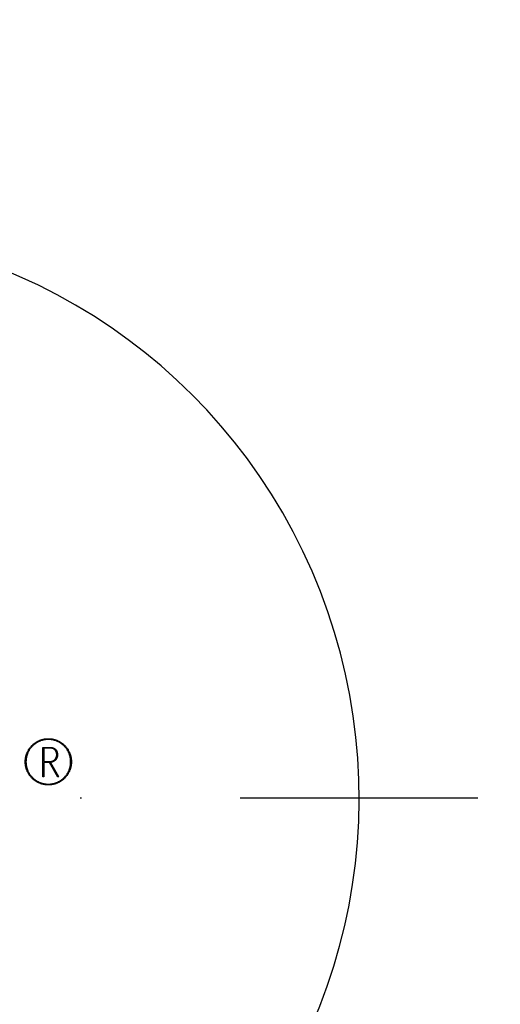
# Model space of a CAD drawing. Units: millimetres. Extents: x 62489 to 66628, y 18729 to 21599.
# Drawn here: x 64808 to 64838, y 20521 to 20583 of the extents above; entities that cross this region are included whole.
import ezdxf

# ---------------------------------------------------------------- set-up
doc = ezdxf.new("R2010")
doc.units = ezdxf.units.MM
doc.linetypes.add('DOTDASH', pattern=[1, 0.3, -0.2, 0, -0.2, 0.3])
doc.layers.add('Delight 8430', color=7, linetype='Continuous', lineweight=25, true_color=0x000000)
doc.styles.add('ARIAL', font='ARIAL')
doc.styles.add('ROMAN', font='ROMAN')
doc.dimstyles.new('ISO-25', dxfattribs={"dimtxt": 2.5, "dimasz": 2.5, "dimexe": 1.25, "dimexo": 0.625, "dimtad": 1, "dimtxsty": 'Standard', "dimcen": 2.5, "dimadec": 0, "dimazin": 0, "dimtfac": 1, "dimtmove": 0, "dimatfit": 3, "dimfxl": 0, "dimarcsym": 0})

# ---------------------------------------------------------------- blocks, each defined once
blk = doc.blocks.new('_OPEN30')
at = {"color": 0, "linetype": 'ByBlock', "lineweight": -2}
for p, q in [((-1, 0.267949), (0, 0)), ((0, 0), (-1, -0.267949)), ((0, 0), (-1, 0))]:
    blk.add_line(p, q, dxfattribs=at)
blk = doc.blocks.new('*D18')
at = {"layer": 'Defpoints', "color": 0}
for p in [(65201.438, 21054.475), (65201.438, 20534.25), (63558.925, 20532.251)]:
    blk.add_point(p, dxfattribs=at)
at = {"layer": 'Delight 8430', "color": 18, "linetype": 'Continuous', "lineweight": -2, "ltscale": 50}
for p, q in [((63558.925, 21034.475), (63558.925, 21074.475)), ((65201.438, 21034.475), (65201.438, 21074.475)), ((63582.925, 21054.475), (65177.438, 21054.475))]:
    blk.add_line(p, q, dxfattribs=at)
at = {"layer": 'Delight 8430', "color": 18, "lineweight": -2, "xscale": 24.00000095367432, "yscale": 24.00000095367432, "zscale": 24.00000095367432, "rotation": 180}
blk.add_blockref('_OPEN30', (63558.925, 21054.475), dxfattribs=at)
at = {"layer": 'Delight 8430', "color": 18, "lineweight": -2, "xscale": 24.00000095367432, "yscale": 24.00000095367432, "zscale": 24.00000095367432}
blk.add_blockref('_OPEN30', (65201.438, 21054.475), dxfattribs=at)
at = {"layer": 'Delight 8430', "color": 0, "linetype": 'Continuous', "lineweight": 25, "insert": (64380.181, 21107.147), "char_height": 64, "attachment_point": 5, "style": 'ARIAL'}
blk.add_mtext('1642.512', dxfattribs=at)
blk = doc.blocks.new('*D20')
at = {"layer": 'Defpoints', "color": 0}
for p in [(65243.531, 21155.475), (63543.498, 20534.25), (65243.531, 20534.25)]:
    blk.add_point(p, dxfattribs=at)
at = {"layer": 'Delight 8430', "color": 18, "linetype": 'Continuous', "lineweight": -2, "ltscale": 50}
for p, q in [((63543.498, 21135.475), (63543.498, 21175.475)), ((65243.531, 21135.475), (65243.531, 21175.475)), ((63567.498, 21155.475), (65219.531, 21155.475))]:
    blk.add_line(p, q, dxfattribs=at)
at = {"layer": 'Delight 8430', "color": 18, "lineweight": -2, "xscale": 24.00000095367432, "yscale": 24.00000095367432, "zscale": 24.00000095367432, "rotation": 180}
blk.add_blockref('_OPEN30', (63543.498, 21155.475), dxfattribs=at)
at = {"layer": 'Delight 8430', "color": 18, "lineweight": -2, "xscale": 24.00000095367432, "yscale": 24.00000095367432, "zscale": 24.00000095367432}
blk.add_blockref('_OPEN30', (65243.531, 21155.475), dxfattribs=at)
at = {"layer": 'Delight 8430', "color": 0, "linetype": 'Continuous', "lineweight": 25, "insert": (64393.514, 21208.147), "char_height": 64, "attachment_point": 5, "style": 'ARIAL'}
blk.add_mtext('1700.034', dxfattribs=at)
blk = doc.blocks.new('*D22')
at = {"layer": 'Defpoints', "color": 0}
for p in [(64393.514, 20936.425), (64391.682, 20132.52), (65419.115, 20132.52)]:
    blk.add_point(p, dxfattribs=at)
at = {"layer": 'Delight 8430', "color": 18, "linetype": 'Continuous', "lineweight": -2, "ltscale": 50}
for p, q in [((65399.115, 20936.425), (65439.115, 20936.425)), ((65419.115, 20912.425), (65419.115, 20156.52)), ((65399.115, 20132.52), (65439.115, 20132.52))]:
    blk.add_line(p, q, dxfattribs=at)
at = {"layer": 'Delight 8430', "color": 18, "lineweight": -2, "xscale": 24.00000095367432, "yscale": 24.00000095367432, "zscale": 24.00000095367432}
for p, rotation in [((65419.115, 20936.425), 90), ((65419.115, 20132.52), 270)]:
    blk.add_blockref('_OPEN30', p, dxfattribs=dict(at, rotation=rotation))
at = {"layer": 'Delight 8430', "color": 0, "linetype": 'Continuous', "lineweight": 25, "insert": (65366.443, 20534.472), "char_height": 64, "attachment_point": 5, "rotation": 90, "style": 'ARIAL'}
blk.add_mtext('803.904', dxfattribs=at)
blk = doc.blocks.new('*D23')
at = {"layer": 'Defpoints', "color": 0}
for p in [(64391.682, 20916.473), (64431.832, 20534.254), (65332.691, 20534.254)]:
    blk.add_point(p, dxfattribs=at)
at = {"layer": 'Delight 8430', "color": 18, "linetype": 'Continuous', "lineweight": -2, "ltscale": 50}
for p, q in [((65312.691, 20916.473), (65352.691, 20916.473)), ((65332.691, 20901.473), (65332.691, 20549.254)), ((65312.691, 20534.254), (65352.691, 20534.254))]:
    blk.add_line(p, q, dxfattribs=at)
at = {"layer": 'Delight 8430', "color": 18, "lineweight": -2, "xscale": 15.00000059604645, "yscale": 15.00000059604645, "zscale": 15.00000059604645}
for p, rotation in [((65332.691, 20916.473), 90), ((65332.691, 20534.254), 270)]:
    blk.add_blockref('_OPEN30', p, dxfattribs=dict(at, rotation=rotation))
at = {"layer": 'Delight 8430', "color": 18, "linetype": 'Continuous', "lineweight": 25, "insert": (65292.691, 20725.363), "char_height": 40, "attachment_point": 5, "rotation": 90, "style": 'ROMAN'}
blk.add_mtext('382.219', dxfattribs=at)

msp = doc.modelspace()

# ---------------------------------------------------------------- linework, layer by layer
at = {"layer": 'Delight 8430', "color": 18, "linetype": 'DOTDASH', "lineweight": 25, "ltscale": 50, "true_color": 0x000000}
msp.add_line((63488.2035, 20534.2509), (65291.469, 20534.2509), dxfattribs=at)
at = {"layer": 'Delight 8430', "color": 18, "linetype": 'Continuous', "lineweight": 25, "ltscale": 1, "true_color": 0x000000, "elevation": 1.1929}
for points in [[(64811.3601, 20536.5355), (64811.3597, 20536.5031), (64811.3586, 20536.4704), (64811.3568, 20536.4375), (64811.3541, 20536.4044), (64811.3508, 20536.371), (64811.3466, 20536.3375), (64811.3415, 20536.3038), (64811.3357, 20536.27), (64811.329, 20536.2361), (64811.3214, 20536.2021), (64811.313, 20536.1681), (64811.3037, 20536.134), (64811.2935, 20536.1), (64811.2825, 20536.066), (64811.2705, 20536.0322), (64811.2576, 20535.9984), (64811.2438, 20535.9648), (64811.2291, 20535.9314), (64811.2135, 20535.8983), (64811.1971, 20535.8654), (64811.1797, 20535.8328), (64811.1614, 20535.8005), (64811.1422, 20535.7686), (64811.1222, 20535.7371), (64811.1014, 20535.706), (64811.0796, 20535.6755), (64811.0571, 20535.6454), (64811.0337, 20535.6159), (64811.0096, 20535.5869), (64810.9847, 20535.5586), (64810.9591, 20535.5309), (64810.9327, 20535.5038), (64810.9057, 20535.4774), (64810.878, 20535.4518), (64810.8496, 20535.4269), (64810.8207, 20535.4028), (64810.7911, 20535.3794), (64810.7611, 20535.3569), (64810.7305, 20535.3352), (64810.6994, 20535.3143), (64810.6679, 20535.2943), (64810.636, 20535.2751), (64810.6038, 20535.2569), (64810.5712, 20535.2395), (64810.5383, 20535.223), (64810.5051, 20535.2074), (64810.4717, 20535.1927), (64810.4381, 20535.1789), (64810.4043, 20535.166), (64810.3705, 20535.1541), (64810.3365, 20535.143), (64810.3025, 20535.1328), (64810.2685, 20535.1235), (64810.2344, 20535.1151), (64810.2004, 20535.1075), (64810.1665, 20535.1008), (64810.1327, 20535.095), (64810.099, 20535.09), (64810.0655, 20535.0858), (64810.0321, 20535.0824), (64809.999, 20535.0798), (64809.9661, 20535.0779), (64809.9334, 20535.0768), (64809.901, 20535.0765), (64809.8687, 20535.0768), (64809.836, 20535.0779), (64809.8031, 20535.0798), (64809.7699, 20535.0824), (64809.7366, 20535.0858), (64809.7031, 20535.09), (64809.6694, 20535.095), (64809.6356, 20535.1008), (64809.6016, 20535.1075), (64809.5676, 20535.1151), (64809.5336, 20535.1235), (64809.4996, 20535.1328), (64809.4656, 20535.143), (64809.4316, 20535.1541), (64809.3977, 20535.166), (64809.364, 20535.1789), (64809.3304, 20535.1927), (64809.297, 20535.2074), (64809.2638, 20535.223), (64809.2309, 20535.2395), (64809.1983, 20535.2569), (64809.166, 20535.2751), (64809.1341, 20535.2943), (64809.1027, 20535.3143), (64809.0716, 20535.3352), (64809.041, 20535.3569), (64809.011, 20535.3794), (64808.9814, 20535.4028), (64808.9525, 20535.4269), (64808.9241, 20535.4518), (64808.8964, 20535.4774), (64808.8694, 20535.5038), (64808.843, 20535.5309), (64808.8174, 20535.5586), (64808.7925, 20535.5869), (64808.7683, 20535.6159), (64808.745, 20535.6454), (64808.7224, 20535.6755), (64808.7007, 20535.706), (64808.6799, 20535.7371), (64808.6598, 20535.7686), (64808.6407, 20535.8005), (64808.6224, 20535.8328), (64808.605, 20535.8654), (64808.5885, 20535.8983), (64808.5729, 20535.9314), (64808.5583, 20535.9648), (64808.5445, 20535.9984), (64808.5316, 20536.0322), (64808.5196, 20536.066), (64808.5085, 20536.1), (64808.4983, 20536.134), (64808.4891, 20536.1681), (64808.4806, 20536.2021), (64808.4731, 20536.2361), (64808.4664, 20536.27), (64808.4605, 20536.3038), (64808.4555, 20536.3375), (64808.4513, 20536.371), (64808.4479, 20536.4044), (64808.4453, 20536.4375), (64808.4435, 20536.4704), (64808.4424, 20536.5031), (64808.442, 20536.5355), (64808.4424, 20536.5679), (64808.4435, 20536.6005), (64808.4453, 20536.6334), (64808.4479, 20536.6666), (64808.4513, 20536.6999), (64808.4555, 20536.7335), (64808.4605, 20536.7672), (64808.4664, 20536.801), (64808.4731, 20536.8349), (64808.4806, 20536.8689), (64808.4891, 20536.9029), (64808.4983, 20536.9369), (64808.5085, 20536.971), (64808.5196, 20537.0049), (64808.5316, 20537.0388), (64808.5445, 20537.0725), (64808.5583, 20537.1061), (64808.5729, 20537.1395), (64808.5885, 20537.1727), (64808.605, 20537.2056), (64808.6224, 20537.2382), (64808.6407, 20537.2705), (64808.6598, 20537.3024), (64808.6799, 20537.3339), (64808.7007, 20537.3649), (64808.7224, 20537.3955), (64808.745, 20537.4256), (64808.7683, 20537.4551), (64808.7925, 20537.484), (64808.8174, 20537.5124), (64808.843, 20537.5401), (64808.8694, 20537.5672), (64808.8964, 20537.5935), (64808.9241, 20537.6192), (64808.9525, 20537.6441), (64808.9814, 20537.6682), (64809.011, 20537.6915), (64809.041, 20537.7141), (64809.0716, 20537.7358), (64809.1027, 20537.7567), (64809.1341, 20537.7767), (64809.166, 20537.7958), (64809.1983, 20537.8141), (64809.2309, 20537.8315), (64809.2638, 20537.848), (64809.297, 20537.8636), (64809.3304, 20537.8783), (64809.364, 20537.8921), (64809.3977, 20537.9049), (64809.4316, 20537.9169), (64809.4656, 20537.928), (64809.4996, 20537.9382), (64809.5336, 20537.9475), (64809.5676, 20537.9559), (64809.6016, 20537.9634), (64809.6356, 20537.9701), (64809.6694, 20537.976), (64809.7031, 20537.981), (64809.7366, 20537.9852), (64809.7699, 20537.9886), (64809.8031, 20537.9912), (64809.836, 20537.993), (64809.8687, 20537.9941), (64809.901, 20537.9945), (64809.9334, 20537.9941), (64809.9661, 20537.993), (64809.999, 20537.9912), (64810.0321, 20537.9886), (64810.0655, 20537.9852), (64810.099, 20537.981), (64810.1327, 20537.976), (64810.1665, 20537.9701), (64810.2004, 20537.9634), (64810.2344, 20537.9559), (64810.2685, 20537.9475), (64810.3025, 20537.9382), (64810.3365, 20537.928), (64810.3705, 20537.9169), (64810.4043, 20537.9049), (64810.4381, 20537.8921), (64810.4717, 20537.8783), (64810.5051, 20537.8636), (64810.5383, 20537.848), (64810.5712, 20537.8315), (64810.6038, 20537.8141), (64810.636, 20537.7958), (64810.6679, 20537.7767), (64810.6994, 20537.7567), (64810.7305, 20537.7358), (64810.7611, 20537.7141), (64810.7911, 20537.6915), (64810.8207, 20537.6682), (64810.8496, 20537.6441), (64810.878, 20537.6192), (64810.9057, 20537.5935), (64810.9327, 20537.5672), (64810.9591, 20537.5401), (64810.9847, 20537.5124), (64811.0096, 20537.484), (64811.0337, 20537.4551), (64811.0571, 20537.4256), (64811.0796, 20537.3955), (64811.1014, 20537.3649), (64811.1222, 20537.3339), (64811.1422, 20537.3024), (64811.1614, 20537.2705), (64811.1797, 20537.2382), (64811.1971, 20537.2056), (64811.2135, 20537.1727), (64811.2291, 20537.1395), (64811.2438, 20537.1061), (64811.2576, 20537.0725), (64811.2705, 20537.0388), (64811.2825, 20537.0049), (64811.2935, 20536.971), (64811.3037, 20536.9369), (64811.313, 20536.9029), (64811.3214, 20536.8689), (64811.329, 20536.8349), (64811.3357, 20536.801), (64811.3415, 20536.7672), (64811.3466, 20536.7335), (64811.3508, 20536.6999), (64811.3541, 20536.6666), (64811.3568, 20536.6334), (64811.3586, 20536.6005), (64811.3597, 20536.5679), (64811.3601, 20536.5355)], [(64811.3101, 20536.5355), (64811.3097, 20536.5668), (64811.3087, 20536.5983), (64811.3069, 20536.6301), (64811.3044, 20536.6621), (64811.3011, 20536.6943), (64811.297, 20536.7267), (64811.2922, 20536.7592), (64811.2865, 20536.7919), (64811.2801, 20536.8246), (64811.2728, 20536.8574), (64811.2646, 20536.8903), (64811.2557, 20536.9232), (64811.2458, 20536.956), (64811.2351, 20536.9888), (64811.2236, 20537.0215), (64811.2111, 20537.0541), (64811.1978, 20537.0866), (64811.1836, 20537.1188), (64811.1686, 20537.1509), (64811.1526, 20537.1826), (64811.1359, 20537.2141), (64811.1182, 20537.2453), (64811.0997, 20537.2761), (64811.0804, 20537.3065), (64811.0602, 20537.3365), (64811.0392, 20537.366), (64811.0175, 20537.3951), (64810.9949, 20537.4236), (64810.9716, 20537.4515), (64810.9476, 20537.4789), (64810.9228, 20537.5057), (64810.8974, 20537.5318), (64810.8712, 20537.5573), (64810.8445, 20537.582), (64810.8171, 20537.6061), (64810.7891, 20537.6294), (64810.7606, 20537.6519), (64810.7316, 20537.6737), (64810.7021, 20537.6947), (64810.6721, 20537.7148), (64810.6417, 20537.7342), (64810.6108, 20537.7526), (64810.5797, 20537.7703), (64810.5482, 20537.7871), (64810.5164, 20537.803), (64810.4844, 20537.8181), (64810.4521, 20537.8323), (64810.4197, 20537.8456), (64810.3871, 20537.858), (64810.3544, 20537.8696), (64810.3216, 20537.8803), (64810.2887, 20537.8901), (64810.2559, 20537.8991), (64810.223, 20537.9072), (64810.1902, 20537.9145), (64810.1574, 20537.921), (64810.1248, 20537.9266), (64810.0922, 20537.9315), (64810.0599, 20537.9355), (64810.0276, 20537.9388), (64809.9956, 20537.9413), (64809.9639, 20537.9431), (64809.9323, 20537.9441), (64809.901, 20537.9445), (64809.8698, 20537.9441), (64809.8382, 20537.9431), (64809.8064, 20537.9413), (64809.7744, 20537.9388), (64809.7422, 20537.9355), (64809.7098, 20537.9315), (64809.6773, 20537.9266), (64809.6447, 20537.921), (64809.6119, 20537.9145), (64809.5791, 20537.9072), (64809.5462, 20537.8991), (64809.5133, 20537.8901), (64809.4805, 20537.8803), (64809.4477, 20537.8696), (64809.415, 20537.858), (64809.3824, 20537.8456), (64809.35, 20537.8323), (64809.3177, 20537.8181), (64809.2857, 20537.803), (64809.2539, 20537.7871), (64809.2224, 20537.7703), (64809.1912, 20537.7526), (64809.1604, 20537.7342), (64809.13, 20537.7148), (64809.1, 20537.6947), (64809.0705, 20537.6737), (64809.0415, 20537.6519), (64809.0129, 20537.6294), (64808.985, 20537.6061), (64808.9576, 20537.582), (64808.9308, 20537.5573), (64808.9047, 20537.5318), (64808.8793, 20537.5057), (64808.8545, 20537.4789), (64808.8305, 20537.4515), (64808.8072, 20537.4236), (64808.7846, 20537.3951), (64808.7628, 20537.366), (64808.7419, 20537.3365), (64808.7217, 20537.3065), (64808.7024, 20537.2761), (64808.6839, 20537.2453), (64808.6662, 20537.2141), (64808.6494, 20537.1826), (64808.6335, 20537.1509), (64808.6185, 20537.1188), (64808.6043, 20537.0866), (64808.591, 20537.0541), (64808.5785, 20537.0215), (64808.567, 20536.9888), (64808.5563, 20536.956), (64808.5464, 20536.9232), (64808.5374, 20536.8903), (64808.5293, 20536.8574), (64808.522, 20536.8246), (64808.5156, 20536.7919), (64808.5099, 20536.7592), (64808.5051, 20536.7267), (64808.501, 20536.6943), (64808.4977, 20536.6621), (64808.4952, 20536.6301), (64808.4934, 20536.5983), (64808.4924, 20536.5668), (64808.492, 20536.5355), (64808.4924, 20536.5042), (64808.4934, 20536.4727), (64808.4952, 20536.4409), (64808.4977, 20536.4089), (64808.501, 20536.3767), (64808.5051, 20536.3443), (64808.5099, 20536.3118), (64808.5156, 20536.2791), (64808.522, 20536.2463), (64808.5293, 20536.2135), (64808.5374, 20536.1807), (64808.5464, 20536.1478), (64808.5563, 20536.1149), (64808.567, 20536.0821), (64808.5785, 20536.0494), (64808.591, 20536.0168), (64808.6043, 20535.9844), (64808.6185, 20535.9521), (64808.6335, 20535.9201), (64808.6494, 20535.8883), (64808.6662, 20535.8568), (64808.6839, 20535.8257), (64808.7024, 20535.7949), (64808.7217, 20535.7645), (64808.7419, 20535.7345), (64808.7628, 20535.7049), (64808.7846, 20535.6759), (64808.8072, 20535.6474), (64808.8305, 20535.6194), (64808.8545, 20535.592), (64808.8793, 20535.5653), (64808.9047, 20535.5392), (64808.9308, 20535.5137), (64808.9576, 20535.4889), (64808.985, 20535.4649), (64809.0129, 20535.4416), (64809.0415, 20535.419), (64809.0705, 20535.3973), (64809.1, 20535.3763), (64809.13, 20535.3561), (64809.1604, 20535.3368), (64809.1912, 20535.3183), (64809.2224, 20535.3007), (64809.2539, 20535.2839), (64809.2857, 20535.268), (64809.3177, 20535.2529), (64809.35, 20535.2387), (64809.3824, 20535.2254), (64809.415, 20535.213), (64809.4477, 20535.2014), (64809.4805, 20535.1907), (64809.5133, 20535.1809), (64809.5462, 20535.1719), (64809.5791, 20535.1638), (64809.6119, 20535.1565), (64809.6447, 20535.15), (64809.6773, 20535.1443), (64809.7098, 20535.1395), (64809.7422, 20535.1355), (64809.7744, 20535.1322), (64809.8064, 20535.1297), (64809.8382, 20535.1279), (64809.8698, 20535.1268), (64809.901, 20535.1265), (64809.9323, 20535.1268), (64809.9639, 20535.1279), (64809.9956, 20535.1297), (64810.0276, 20535.1322), (64810.0599, 20535.1355), (64810.0922, 20535.1395), (64810.1248, 20535.1443), (64810.1574, 20535.15), (64810.1902, 20535.1565), (64810.223, 20535.1638), (64810.2559, 20535.1719), (64810.2887, 20535.1809), (64810.3216, 20535.1907), (64810.3544, 20535.2014), (64810.3871, 20535.213), (64810.4197, 20535.2254), (64810.4521, 20535.2387), (64810.4844, 20535.2529), (64810.5164, 20535.268), (64810.5482, 20535.2839), (64810.5797, 20535.3007), (64810.6108, 20535.3183), (64810.6417, 20535.3368), (64810.6721, 20535.3561), (64810.7021, 20535.3763), (64810.7316, 20535.3973), (64810.7606, 20535.419), (64810.7891, 20535.4416), (64810.8171, 20535.4649), (64810.8445, 20535.4889), (64810.8712, 20535.5137), (64810.8974, 20535.5392), (64810.9228, 20535.5653), (64810.9476, 20535.592), (64810.9716, 20535.6194), (64810.9949, 20535.6474), (64811.0175, 20535.6759), (64811.0392, 20535.7049), (64811.0602, 20535.7345), (64811.0804, 20535.7645), (64811.0997, 20535.7949), (64811.1182, 20535.8257), (64811.1359, 20535.8568), (64811.1526, 20535.8883), (64811.1686, 20535.9201), (64811.1836, 20535.9521), (64811.1978, 20535.9844), (64811.2111, 20536.0168), (64811.2236, 20536.0494), (64811.2351, 20536.0821), (64811.2458, 20536.1149), (64811.2557, 20536.1478), (64811.2646, 20536.1807), (64811.2728, 20536.2135), (64811.2801, 20536.2463), (64811.2865, 20536.2791), (64811.2922, 20536.3118), (64811.297, 20536.3443), (64811.3011, 20536.3767), (64811.3044, 20536.4089), (64811.3069, 20536.4409), (64811.3087, 20536.4727), (64811.3097, 20536.5042), (64811.3101, 20536.5355)], [(64809.5618, 20537.4436), (64810.0183, 20537.4439), (64810.0518, 20537.4424), (64810.0853, 20537.4399), (64810.1187, 20537.4365), (64810.1263, 20537.4355), (64810.134, 20537.4343), (64810.1417, 20537.433), (64810.1494, 20537.4316), (64810.157, 20537.43), (64810.1647, 20537.4282), (64810.1723, 20537.4263), (64810.1799, 20537.4242), (64810.1875, 20537.422), (64810.195, 20537.4196), (64810.2025, 20537.4171), (64810.2099, 20537.4144), (64810.2173, 20537.4115), (64810.2247, 20537.4085), (64810.232, 20537.4054), (64810.2392, 20537.4021), (64810.2463, 20537.3986), (64810.2534, 20537.3951), (64810.2604, 20537.3913), (64810.2673, 20537.3875), (64810.2742, 20537.3835), (64810.2809, 20537.3794), (64810.2876, 20537.3751), (64810.2941, 20537.3707), (64810.3006, 20537.3662), (64810.3069, 20537.3616), (64810.3132, 20537.3568), (64810.3193, 20537.352), (64810.3253, 20537.347), (64810.3312, 20537.3419), (64810.337, 20537.3367), (64810.3427, 20537.3315), (64810.3499, 20537.3245), (64810.357, 20537.3173), (64810.3638, 20537.3099), (64810.3706, 20537.3024), (64810.3771, 20537.2947), (64810.3834, 20537.2869), (64810.3896, 20537.2788), (64810.3956, 20537.2707), (64810.4014, 20537.2624), (64810.407, 20537.2539), (64810.4123, 20537.2454), (64810.4175, 20537.2367), (64810.4224, 20537.2279), (64810.4271, 20537.219), (64810.4316, 20537.21), (64810.4359, 20537.2009)], [(64809.5618, 20535.5876), (64809.5618, 20537.4436)], [(64809.9847, 20537.3944), (64809.6118, 20537.3944)], [(64809.6118, 20537.3944), (64809.6118, 20536.5504)], [(64810.0112, 20536.5504), (64810.0203, 20536.5507), (64810.0295, 20536.5512), (64810.0387, 20536.5518), (64810.0478, 20536.5527), (64810.057, 20536.5537), (64810.0661, 20536.5549), (64810.0753, 20536.5564), (64810.0844, 20536.558), (64810.0934, 20536.5597), (64810.1025, 20536.5617), (64810.1115, 20536.5639), (64810.1204, 20536.5662), (64810.1293, 20536.5687), (64810.1381, 20536.5714), (64810.1469, 20536.5742), (64810.1556, 20536.5773), (64810.1641, 20536.5804), (64810.1725, 20536.5838), (64810.1809, 20536.5873), (64810.1892, 20536.5911), (64810.1974, 20536.595), (64810.2056, 20536.5991), (64810.2137, 20536.6035), (64810.2217, 20536.608), (64810.2297, 20536.6127), (64810.2375, 20536.6176), (64810.2453, 20536.6227), (64810.2529, 20536.6279), (64810.2604, 20536.6334), (64810.2678, 20536.639), (64810.2751, 20536.6448), (64810.2822, 20536.6507), (64810.2892, 20536.6568), (64810.2961, 20536.6631), (64810.3028, 20536.6695), (64810.3094, 20536.6761), (64810.3158, 20536.6828), (64810.322, 20536.6897), (64810.3281, 20536.6966), (64810.334, 20536.7037), (64810.3397, 20536.7109), (64810.3453, 20536.7183), (64810.3506, 20536.7257), (64810.3558, 20536.7332), (64810.3608, 20536.7408), (64810.3657, 20536.7485), (64810.3703, 20536.7563), (64810.3747, 20536.7642), (64810.3809, 20536.7757), (64810.3867, 20536.7874), (64810.3922, 20536.7994), (64810.3975, 20536.8117), (64810.4024, 20536.8241), (64810.4069, 20536.8367), (64810.4111, 20536.8495), (64810.415, 20536.8625), (64810.4185, 20536.8756), (64810.4216, 20536.8888), (64810.4243, 20536.9022), (64810.4266, 20536.9157), (64810.4285, 20536.9293), (64810.4301, 20536.9429), (64810.4312, 20536.9566), (64810.4319, 20536.9703), (64810.4322, 20536.984), (64810.4321, 20536.9978), (64810.4316, 20537.0115), (64810.4307, 20537.0252), (64810.4294, 20537.0388), (64810.4277, 20537.0523), (64810.4256, 20537.0658), (64810.4232, 20537.0791), (64810.4203, 20537.0923), (64810.4171, 20537.1054), (64810.4135, 20537.1183), (64810.4095, 20537.1311), (64810.4052, 20537.1437), (64810.4006, 20537.156), (64810.3957, 20537.1682), (64810.3904, 20537.1802), (64810.3867, 20537.1882), (64810.3827, 20537.1961), (64810.3785, 20537.2039), (64810.3742, 20537.2117), (64810.3696, 20537.2193), (64810.3649, 20537.2269), (64810.36, 20537.2343), (64810.3549, 20537.2416), (64810.3496, 20537.2488), (64810.3442, 20537.2559), (64810.3386, 20537.2628), (64810.3328, 20537.2696), (64810.3269, 20537.2762), (64810.3209, 20537.2827), (64810.3147, 20537.289), (64810.3083, 20537.2952), (64810.3034, 20537.2998), (64810.2983, 20537.3043), (64810.2931, 20537.3087), (64810.2879, 20537.3131), (64810.2825, 20537.3173), (64810.2771, 20537.3215), (64810.2715, 20537.3255), (64810.2659, 20537.3294), (64810.2602, 20537.3333), (64810.2544, 20537.337), (64810.2485, 20537.3406), (64810.2425, 20537.3441), (64810.2365, 20537.3474), (64810.2304, 20537.3507), (64810.2242, 20537.3538), (64810.218, 20537.3568), (64810.2117, 20537.3597), (64810.2053, 20537.3624), (64810.1989, 20537.365), (64810.1924, 20537.3675), (64810.186, 20537.3699), (64810.1794, 20537.3721), (64810.1728, 20537.3742), (64810.1662, 20537.3761), (64810.1596, 20537.3779), (64810.153, 20537.3796), (64810.1463, 20537.3812), (64810.1396, 20537.3826), (64810.1329, 20537.3838), (64810.1262, 20537.385), (64810.1195, 20537.386), (64810.1128, 20537.3868), (64810.0809, 20537.3901), (64810.0489, 20537.3925), (64810.0168, 20537.3939), (64809.9847, 20537.3944)], [(64810.4359, 20537.2009), (64810.4417, 20537.1877), (64810.4472, 20537.1742), (64810.4523, 20537.1605), (64810.4571, 20537.1466), (64810.4614, 20537.1324), (64810.4654, 20537.1181), (64810.469, 20537.1036), (64810.4722, 20537.089), (64810.4749, 20537.0742), (64810.4772, 20537.0593), (64810.4791, 20537.0443), (64810.4806, 20537.0292), (64810.4816, 20537.014), (64810.4821, 20536.9988), (64810.4822, 20536.9836), (64810.4819, 20536.9684), (64810.4811, 20536.9532), (64810.4798, 20536.938), (64810.4781, 20536.9229), (64810.476, 20536.9079), (64810.4734, 20536.893), (64810.4704, 20536.8782), (64810.467, 20536.8635), (64810.4631, 20536.8489), (64810.4589, 20536.8346), (64810.4542, 20536.8204), (64810.4491, 20536.8064), (64810.4437, 20536.7926), (64810.4379, 20536.7791), (64810.4318, 20536.7658), (64810.4253, 20536.7528), (64810.4185, 20536.74), (64810.4135, 20536.7312), (64810.4083, 20536.7225), (64810.4029, 20536.7138), (64810.3973, 20536.7053), (64810.3915, 20536.6968), (64810.3855, 20536.6885), (64810.3792, 20536.6803), (64810.3728, 20536.6722), (64810.3662, 20536.6642), (64810.3593, 20536.6564), (64810.3523, 20536.6487), (64810.3451, 20536.6412), (64810.3378, 20536.6338), (64810.3302, 20536.6266), (64810.3225, 20536.6196), (64810.3147, 20536.6127), (64810.3067, 20536.606), (64810.2985, 20536.5995), (64810.2902, 20536.5932), (64810.2817, 20536.5871), (64810.2732, 20536.5812), (64810.2645, 20536.5755), (64810.2557, 20536.57), (64810.2468, 20536.5647), (64810.2377, 20536.5596), (64810.2286, 20536.5548), (64810.2195, 20536.5501), (64810.2102, 20536.5457), (64810.2009, 20536.5415), (64810.1915, 20536.5375), (64810.182, 20536.5338), (64810.1725, 20536.5302), (64810.1565, 20536.5248), (64810.1402, 20536.5198), (64810.1237, 20536.5154), (64810.1071, 20536.5115), (64810.0904, 20536.5082), (64810.0735, 20536.5055), (64810.0566, 20536.5034), (64810.0396, 20536.5018)], [(64809.6118, 20536.5504), (64810.0112, 20536.5504)], [(64809.983, 20536.5004), (64809.6118, 20536.5004)], [(64809.6118, 20536.5004), (64809.6118, 20535.5876)], [(64810.5039, 20535.5753), (64809.983, 20536.5004)], [(64810.0396, 20536.5018), (64810.5475, 20535.5999)], [(64809.6118, 20535.5876), (64809.5618, 20535.5876)], [(64810.5475, 20535.5999), (64810.5039, 20535.5753)]]:
    msp.add_lwpolyline(points, dxfattribs=at)
at = {"layer": 'Delight 8430', "color": 18, "linetype": 'Continuous', "lineweight": 25, "ltscale": 1, "true_color": 0x000000}
msp.add_arc((64793.5162, 20534.2509, 1.1929), 35.9946, 177.862339, 91.967502, dxfattribs=at)

# ---------------------------------------------------------------- dimensions: what is measured, and where the dimension line sits
at = {"layer": 'Delight 8430', "color": 18, "linetype": 'Continuous', "lineweight": 25, "ltscale": 50, "true_color": 0x000000}
for base, p1, p2, picture, middle in [((65243.53115, 21155.47508), (63543.49755, 20534.25039), (65243.53115, 20534.25039), '*D20', (64393.51435, 21208.14708)), ((65201.43774, 21054.47508), (63558.92525, 20532.25051), (65201.43774, 20534.25039), '*D18', (64380.18149, 21107.14708))]:
    dim = msp.add_linear_dim(base=base, p1=p1, p2=p2, dimstyle='ISO-25', override={"dimtxt": 64, "dimasz": 24.000001, "dimexe": 20, "dimexo": 0, "dimgap": 20.000004, "dimdec": 3, "dimdsep": 46, "dimtxsty": 'ARIAL', "dimblk1": 'OPEN30', "dimblk2": 'OPEN30', "dimsah": 1, "dimdle": 0, "dimse1": 0, "dimse2": 0, "dimsd1": 0, "dimsd2": 0, "dimclrd": 18, "dimclre": 18, "dimtix": 1, "dimfxl": 20, "dimfxlon": 1, "dimtfill": 0, "dimtfillclr": 18}, dxfattribs=at)
    dim.commit()
    dim.dimension.update_dxf_attribs({"geometry": picture, "text_midpoint": middle})
for base, p1, p2, override, picture, middle in [((65419.11502, 20132.52018), (64393.51435, 20936.42467), (64391.68235, 20132.52018), {"dimtxt": 64, "dimasz": 24.000001, "dimexe": 20, "dimexo": 0, "dimgap": 20.000004, "dimdec": 3, "dimdsep": 46, "dimtxsty": 'ARIAL', "dimblk1": 'OPEN30', "dimblk2": 'OPEN30', "dimsah": 1, "dimdle": 0, "dimse1": 0, "dimse2": 0, "dimsd1": 0, "dimsd2": 0, "dimclrd": 18, "dimclre": 18, "dimtix": 1, "dimfxl": 20, "dimfxlon": 1, "dimtfill": 0, "dimtfillclr": 18}, '*D22', (65366.44301, 20534.47243)), ((65332.6913, 20534.2538), (64391.6824, 20916.4726), (64431.8316, 20534.2538), {"dimtxt": 40, "dimasz": 15.000001, "dimexe": 20, "dimexo": 0, "dimgap": 20.000004, "dimdec": 3, "dimdsep": 46, "dimtxsty": 'ROMAN', "dimblk1": 'OPEN30', "dimblk2": 'OPEN30', "dimsah": 1, "dimdle": 0, "dimse1": 0, "dimse2": 0, "dimsd1": 0, "dimsd2": 0, "dimclrd": 18, "dimclre": 18, "dimclrt": 18, "dimtix": 1, "dimfxl": 20, "dimfxlon": 1, "dimtfill": 0}, '*D23', (65292.6913, 20725.3632))]:
    dim = msp.add_linear_dim(base=base, p1=p1, p2=p2, angle=90, dimstyle='ISO-25', override=override, dxfattribs=at)
    dim.commit()
    dim.dimension.update_dxf_attribs({"geometry": picture, "text_midpoint": middle})

doc.saveas('drawing.dxf')
